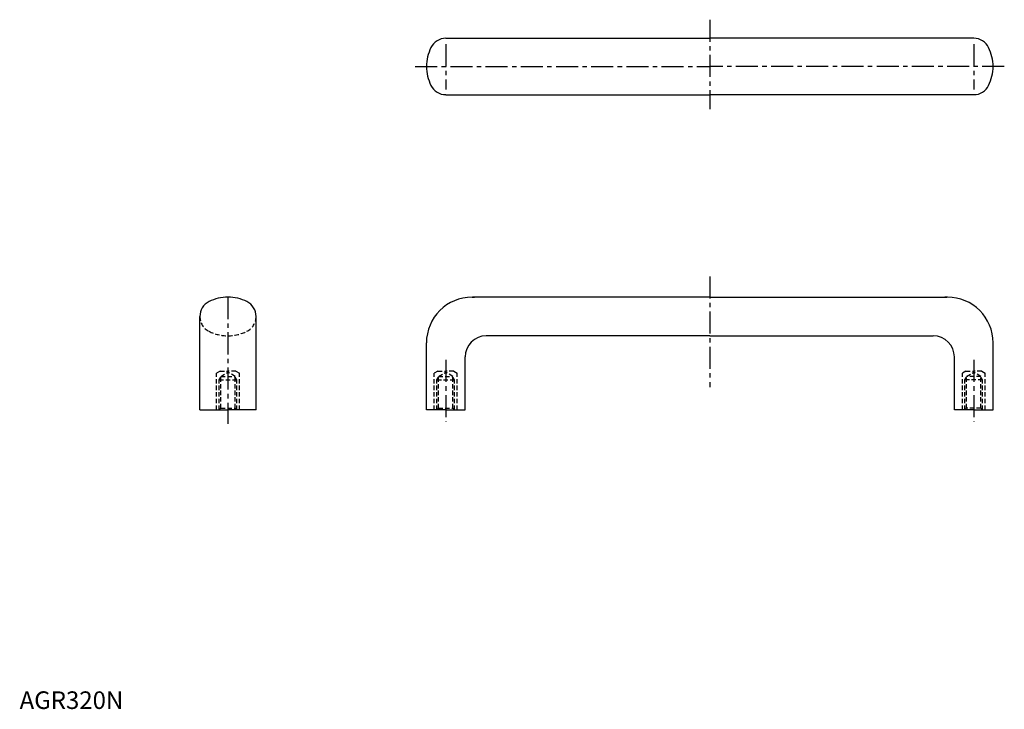
# Model space of a CAD drawing. Extents: x 0 to 559, y 0 to 391.
import ezdxf

# ---------------------------------------------------------------- set-up
doc = ezdxf.new("R2010")
doc.units = 0
doc.header["$LTSCALE"] = 10
doc.linetypes.add('CENTER', pattern=[2, 1.25, -0.25, 0.25, -0.25])
doc.linetypes.add('HIDDEN', pattern=[0.375, 0.25, -0.125])
doc.layers.get('0').update_dxf_attribs({"linetype": 'CONTINUOUS'})
doc.layers.add('1', color=1, linetype='CENTER')
doc.layers.add('2', color=2, linetype='HIDDEN')
doc.styles.add('STANDARD1', font='txt')

msp = doc.modelspace()

# ---------------------------------------------------------------- linework, layer by layer
for p, q in [((242.14, 380.78), (392.14, 380.78)), ((542.14, 380.78), (392.14, 380.78)), ((242.14, 348.78), (392.14, 348.78)), ((542.14, 348.78), (392.14, 348.78)), ((257.14, 233.85), (258.54, 233.85)), ((392.14, 233.85), (257.54, 233.85)), ((392.14, 233.85), (526.74, 233.85)), ((527.14, 233.85), (525.74, 233.85)), ((102.4, 169.84), (102.4, 222.85)), ((134.4, 169.84), (134.4, 222.85)), ((231.14, 169.84), (231.14, 207.85)), ((392.14, 211.85), (265.14, 211.85)), ((392.14, 211.85), (519.14, 211.85)), ((553.14, 169.84), (553.14, 207.85)), ((253.14, 169.84), (253.14, 199.85)), ((531.14, 169.84), (531.14, 199.85)), ((102.4, 169.84), (118.4, 169.84)), ((134.4, 169.84), (118.4, 169.84)), ((242.14, 169.84), (231.14, 169.84)), ((242.14, 169.84), (253.14, 169.84)), ((542.14, 169.84), (531.14, 169.84)), ((542.14, 169.84), (553.14, 169.84))]:
    msp.add_line(p, q)
for centre, radius, start, end in [((242.14, 371.38), 9.4, 89.9989, 153.6887), ((542.14, 371.38), 9.4, 26.3113, 90.0011), ((255.92, 364.56), 24.78, 153.6887, 179.4895), ((528.36, 364.56), 24.78, 0.5105, 26.3113), ((255.92, 365.01), 24.78, 180.5105, 206.3113), ((528.36, 365.01), 24.78, 333.6887, 359.4895), ((242.14, 358.19), 9.4, 206.3113, 270.0011), ((542.14, 358.19), 9.4, 269.9989, 333.6887), ((111.81, 222.85), 9.4, 116.3113, 180.0011), ((118.62, 209.06), 24.78, 90.5105, 116.3113), ((118.18, 209.06), 24.78, 63.6887, 89.4895), ((125, 222.85), 9.4, 359.9989, 63.6887), ((257.14, 207.85), 26, 90, 180), ((527.14, 207.85), 26, 0, 90), ((265.14, 199.85), 12, 90, 180), ((519.14, 199.85), 12, 0, 90)]:
    msp.add_arc(centre, radius, start, end)
at = {"layer": '1'}
for p, q in [((392.14, 391.35), (392.14, 340.57)), ((242.14, 377.37), (242.14, 351.78)), ((542.14, 377.37), (542.14, 351.78)), ((224.8, 364.82), (392.14, 364.82)), ((559.48, 364.82), (392.14, 364.82)), ((392.14, 245.63), (392.14, 182.79)), ((118.4, 233.85), (118.4, 161.85)), ((242.14, 198.21), (242.14, 162.96)), ((542.14, 198.21), (542.14, 162.96))]:
    msp.add_line(p, q, dxfattribs=at)
at = {"layer": '2'}
for p, q in [((113.9, 191.84), (111.9, 190.69)), ((111.9, 169.84), (111.9, 190.69)), ((113.9, 191.84), (118.4, 191.84)), ((114.32, 188.84), (118.4, 191.2)), ((122.9, 191.84), (118.4, 191.84)), ((122.48, 188.84), (118.4, 191.2)), ((122.9, 191.84), (124.9, 190.69)), ((124.9, 169.84), (124.9, 190.69)), ((237.64, 191.84), (235.64, 190.69)), ((235.64, 169.84), (235.64, 190.69)), ((237.64, 191.84), (242.14, 191.84)), ((238.06, 188.84), (242.14, 191.2)), ((246.64, 191.84), (242.14, 191.84)), ((246.22, 188.84), (242.14, 191.2)), ((246.64, 191.84), (248.64, 190.69)), ((248.64, 169.84), (248.64, 190.69)), ((537.64, 191.84), (535.64, 190.69)), ((535.64, 169.84), (535.64, 190.69)), ((537.64, 191.84), (542.14, 191.84)), ((538.06, 188.84), (542.14, 191.2)), ((546.64, 191.84), (542.14, 191.84)), ((546.22, 188.84), (542.14, 191.2)), ((546.64, 191.84), (548.64, 190.69)), ((548.64, 169.84), (548.64, 190.69)), ((113.4, 186.84), (114.32, 188.43)), ((113.4, 169.84), (113.4, 186.84)), ((113.4, 186.84), (123.4, 186.84)), ((114.32, 170.76), (114.32, 188.84)), ((114.32, 188.84), (122.48, 188.84)), ((122.48, 170.76), (122.48, 188.84)), ((123.4, 186.84), (122.48, 188.43)), ((123.4, 169.84), (123.4, 186.84)), ((237.14, 186.84), (238.06, 188.43)), ((237.14, 169.84), (237.14, 186.84)), ((237.14, 186.84), (247.14, 186.84)), ((238.06, 170.76), (238.06, 188.84)), ((238.06, 188.84), (246.22, 188.84)), ((246.22, 170.76), (246.22, 188.84)), ((247.14, 186.84), (246.22, 188.43)), ((247.14, 169.84), (247.14, 186.84)), ((537.14, 186.84), (538.06, 188.43)), ((537.14, 169.84), (537.14, 186.84)), ((547.14, 186.84), (537.14, 186.84)), ((538.06, 170.76), (538.06, 188.84)), ((546.22, 188.84), (538.06, 188.84)), ((546.22, 170.76), (546.22, 188.84)), ((547.14, 186.84), (546.22, 188.43)), ((547.14, 169.84), (547.14, 186.84)), ((113.4, 169.84), (114.32, 170.76)), ((114.32, 170.76), (122.48, 170.76)), ((122.48, 170.76), (123.4, 169.84)), ((237.14, 169.84), (238.06, 170.76)), ((238.06, 170.76), (246.22, 170.76)), ((246.22, 170.76), (247.14, 169.84)), ((538.06, 170.76), (537.14, 169.84)), ((546.22, 170.76), (538.06, 170.76)), ((547.14, 169.84), (546.22, 170.76))]:
    msp.add_line(p, q, dxfattribs=at)
for centre, radius, start, end in [((111.81, 222.85), 9.4, 180.0011, 243.6887), ((125, 222.85), 9.4, 296.3113, 359.9989), ((118.62, 236.63), 24.78, 243.6887, 269.4895), ((118.18, 236.63), 24.78, 270.5105, 296.3113)]:
    msp.add_arc(centre, radius, start, end, dxfattribs=at)

# ---------------------------------------------------------------- texts
at = {"color": 3, "style": 'STANDARD1'}
msp.add_text('AGR320N', height=10, dxfattribs=at).set_placement((0, 0))

doc.saveas('drawing.dxf')
